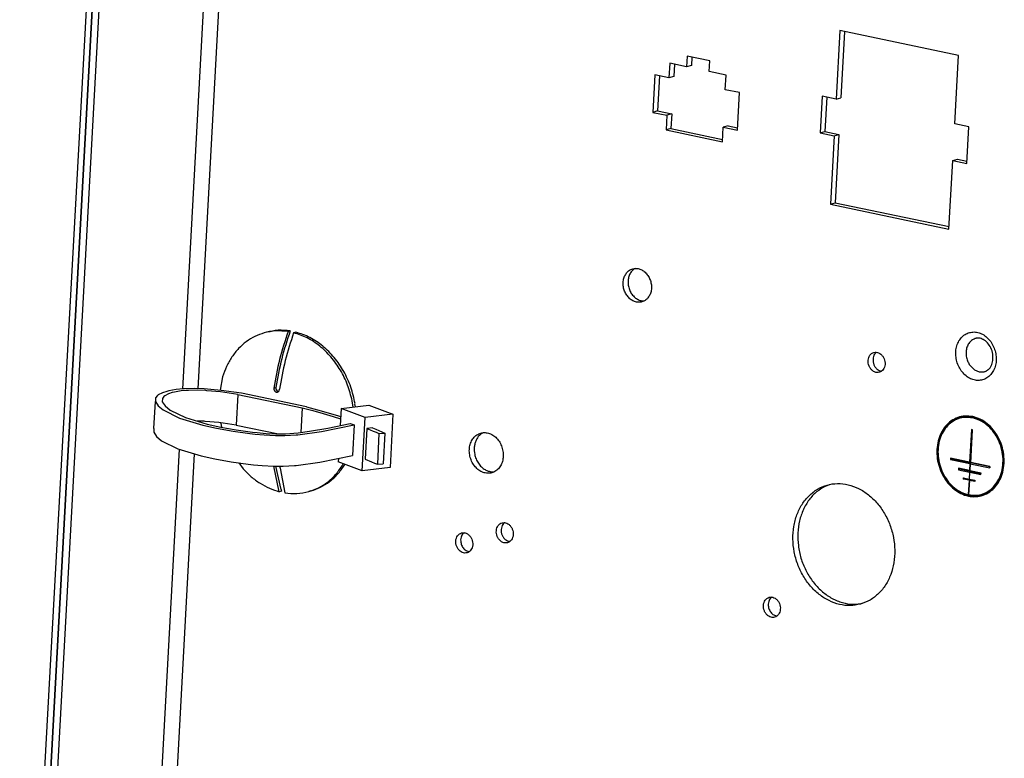
# Model space of a CAD drawing. Units: millimetres. Extents: x -81 to 760, y -224 to 370.
# Drawn here: x 561 to 590, y -52 to -30 of the extents above; entities that cross this region are included whole.
import ezdxf

# ---------------------------------------------------------------- set-up
doc = ezdxf.new("R2010")
doc.units = ezdxf.units.MM

# ---------------------------------------------------------------- blocks, each defined once
blk = doc.blocks.new('Allg_Ansicht1', base_point=(3165.34, -41.24))
at = {"color": 1, "linetype": 'Continuous'}
for p, q in [((2831.68, 138.68), (2806.24, -327.5)), ((2807.26, -327.71), (2832.71, 138.47)), ((2805.41, -327.33), (2827.68, 80.64)), ((2806.24, -327.5), (2828.5, 80.47)), ((2839.34, -58.4), (2831.36, -204.51)), ((2833.54, -123.8), (2829.14, -204.55)), ((2924.9, -152.35), (2924.36, -162.31)), ((2942.17, -155.96), (2924.9, -152.35)), ((2925.59, -152.49), (2925.06, -162.12)), ((2902.66, -156.06), (2902.57, -157.61)), ((2905.95, -156.74), (2902.66, -156.06)), ((2903.35, -156.2), (2903.28, -157.41)), ((2941.62, -165.93), (2942.17, -155.96)), ((2900.11, -157.1), (2899.99, -159.23)), ((2902.57, -157.61), (2900.11, -157.1)), ((2900.8, -157.24), (2900.7, -159.04)), ((2903.28, -157.41), (2902.57, -157.61)), ((2905.86, -158.3), (2905.95, -156.74)), ((2897.93, -158.8), (2897.64, -164.25)), ((2899.99, -159.23), (2897.93, -158.8)), ((2898.62, -158.95), (2898.35, -164.05)), ((2900.7, -159.04), (2899.99, -159.23)), ((2908.33, -158.82), (2905.86, -158.3)), ((2908.21, -160.95), (2908.33, -158.82)), ((2910.27, -161.38), (2908.21, -160.95)), ((2909.97, -166.83), (2910.27, -161.38)), ((2922.3, -161.88), (2922.01, -167.23)), ((2924.36, -162.31), (2922.3, -161.88)), ((2922.99, -162.03), (2922.72, -167.03)), ((2924.36, -162.31), (2925.06, -162.12)), ((2898.35, -164.05), (2897.64, -164.25)), ((2897.64, -164.25), (2899.69, -164.68)), ((2898.35, -164.05), (2900.4, -164.48)), ((2899.69, -164.68), (2899.58, -166.82)), ((2900.4, -164.48), (2899.69, -164.68)), ((2900.4, -164.48), (2900.28, -166.62)), ((2908.62, -166.2), (2907.92, -166.4)), ((2908.62, -166.2), (2909.99, -166.49)), ((2943.68, -166.36), (2941.62, -165.93)), ((2943.39, -171.7), (2943.68, -166.36)), ((2900.28, -166.62), (2899.58, -166.82)), ((2899.58, -166.82), (2907.8, -168.54)), ((2900.28, -166.62), (2907.82, -168.2)), ((2907.8, -168.54), (2907.92, -166.4)), ((2907.92, -166.4), (2909.97, -166.83)), ((2922.01, -167.23), (2922.72, -167.03)), ((2922.01, -167.23), (2924.06, -167.66)), ((2922.72, -167.03), (2924.77, -167.46)), ((2924.06, -167.66), (2923.52, -177.63)), ((2924.06, -167.66), (2924.77, -167.46)), ((2924.77, -167.46), (2924.23, -177.43)), ((2940.79, -181.24), (2941.33, -171.27)), ((2941.33, -171.27), (2942.04, -171.08)), ((2941.33, -171.27), (2943.39, -171.7)), ((2942.04, -171.08), (2943.41, -171.36)), ((2923.52, -177.63), (2924.23, -177.43)), ((2923.52, -177.63), (2940.79, -181.24)), ((2924.23, -177.43), (2940.81, -180.9)), ((2895.09, -186.98), (2894.88, -187.11)), ((2896.32, -191.72), (2896.4, -191.71)), ((2841.38, -196.28), (2841.05, -196.37)), ((2844.84, -196.09), (2844.51, -196.18)), ((2845.66, -196.26), (2845.33, -196.36)), ((2944.73, -197.16), (2944.66, -197.19)), ((2944.87, -197.14), (2944.73, -197.16)), ((2945.01, -197.13), (2944.87, -197.14)), ((2945.12, -197.14), (2945.01, -197.13)), ((2945.16, -197.14), (2945.12, -197.14)), ((2945.31, -197.16), (2945.16, -197.14)), ((2945.46, -197.2), (2945.31, -197.16)), ((2945.61, -197.26), (2945.46, -197.2)), ((2945.72, -197.32), (2945.61, -197.26)), ((2945.77, -197.34), (2945.72, -197.32)), ((2945.93, -197.43), (2945.77, -197.34)), ((2946.09, -197.54), (2945.93, -197.43)), ((2946.24, -197.67), (2946.09, -197.54)), ((2946.39, -197.82), (2946.24, -197.67)), ((2946.53, -197.99), (2946.39, -197.82)), ((2930.22, -199.2), (2930.07, -199.32)), ((2946.66, -198.17), (2946.53, -197.99)), ((2946.78, -198.37), (2946.66, -198.17)), ((2946.88, -198.57), (2946.78, -198.37)), ((2946.98, -198.78), (2946.88, -198.57)), ((2947.06, -199), (2946.98, -198.78)), ((2947.12, -199.23), (2947.06, -199)), ((2947.16, -199.46), (2947.12, -199.23)), ((2947.03, -200.97), (2947.1, -200.78)), ((2947.1, -200.78), (2947.15, -200.58)), ((2947.15, -200.58), (2947.18, -200.37)), ((2947.19, -199.69), (2947.16, -199.46)), ((2947.18, -200.37), (2947.2, -200.15)), ((2947.2, -199.88), (2947.19, -199.69)), ((2947.2, -200.15), (2947.2, -199.88)), ((2930.81, -201.91), (2930.99, -201.94)), ((2946.01, -202), (2946.07, -201.99)), ((2946.07, -201.99), (2946.2, -201.94)), ((2946.2, -201.94), (2946.32, -201.87)), ((2946.32, -201.87), (2946.42, -201.8)), ((2946.42, -201.8), (2946.52, -201.72)), ((2946.52, -201.72), (2946.56, -201.7)), ((2946.56, -201.7), (2946.67, -201.58)), ((2946.67, -201.58), (2946.77, -201.45)), ((2946.77, -201.45), (2946.84, -201.34)), ((2946.84, -201.34), (2946.94, -201.18)), ((2946.94, -201.18), (2946.96, -201.15)), ((2946.96, -201.15), (2947.03, -200.97)), ((2834.95, -202.79), (2834.61, -204.73)), ((2826.2, -205.1), (2825.6, -205.4)), ((2826.84, -204.89), (2826.2, -205.1)), ((2827.14, -204.82), (2826.84, -204.89)), ((2827.63, -205.07), (2827.1, -205.24)), ((2828.21, -204.63), (2827.14, -204.82)), ((2827.95, -204.99), (2827.63, -205.07)), ((2828.93, -204.83), (2827.95, -204.99)), ((2829.22, -204.54), (2828.21, -204.63)), ((2829.64, -204.77), (2828.93, -204.83)), ((2829.43, -204.53), (2829.22, -204.54)), ((2830.87, -204.49), (2829.43, -204.53)), ((2830.02, -204.75), (2829.64, -204.77)), ((2831.35, -204.73), (2830.02, -204.75)), ((2832.3, -204.54), (2830.87, -204.49)), ((2832.54, -204.78), (2831.35, -204.73)), ((2832.8, -204.57), (2832.3, -204.54)), ((2832.69, -204.79), (2832.54, -204.78)), ((2834.65, -204.97), (2832.69, -204.79)), ((2834.79, -204.75), (2832.8, -204.57)), ((2837.21, -205.33), (2834.65, -204.97)), ((2837.71, -205.15), (2834.79, -204.75)), ((2842.46, -204.41), (2842.45, -204.55)), ((2842.45, -204.55), (2842.46, -204.6)), ((2842.46, -204.41), (2842.74, -204.33)), ((2842.46, -204.6), (2842.48, -204.7)), ((2842.48, -204.7), (2842.57, -204.86)), ((2842.57, -204.86), (2842.64, -204.92)), ((2842.64, -204.92), (2842.67, -204.95)), ((2842.67, -204.95), (2842.79, -204.99)), ((2842.74, -204.33), (2842.74, -204.47)), ((2842.74, -204.47), (2842.75, -204.52)), ((2842.75, -204.52), (2842.77, -204.62)), ((2842.77, -204.62), (2842.86, -204.78)), ((2842.79, -204.99), (2842.92, -205)), ((2842.86, -204.78), (2842.89, -204.81)), ((2842.89, -204.81), (2842.93, -204.84)), ((2842.92, -205), (2842.96, -204.99)), ((2842.93, -204.84), (2842.96, -204.87)), ((2842.96, -204.87), (2843.08, -204.91)), ((2842.96, -204.99), (2843, -204.97)), ((2843, -204.97), (2843.03, -204.96)), ((2843.03, -204.96), (2843.17, -204.84)), ((2843.08, -204.91), (2843.1, -204.91)), ((2843.17, -204.84), (2843.22, -204.76)), ((2843.22, -204.76), (2843.24, -204.72)), ((2843.24, -204.72), (2843.28, -204.58)), ((2824.96, -210.3), (2825.18, -206.35)), ((2825.21, -205.83), (2825.18, -206.35)), ((2825.18, -206.35), (2825.6, -206.99)), ((2825.48, -205.5), (2825.21, -205.83)), ((2825.6, -205.4), (2825.48, -205.5)), ((2826.2, -205.92), (2826.19, -206.41)), ((2826.19, -206.41), (2826.59, -207.01)), ((2826.42, -205.62), (2826.2, -205.92)), ((2826.56, -205.52), (2826.42, -205.62)), ((2827.1, -205.24), (2826.56, -205.52)), ((2837.21, -205.33), (2836.96, -209.8)), ((2837.21, -205.33), (2846.58, -207.29)), ((2847.2, -207.14), (2837.71, -205.15)), ((2853.98, -207.18), (2853.86, -206.28)), ((2825.6, -206.99), (2826.33, -207.59)), ((2826.33, -207.59), (2828.69, -208.77)), ((2826.59, -207.01), (2827.33, -207.61)), ((2827.33, -207.61), (2829.56, -208.7)), ((2846.58, -207.29), (2846.39, -210.87)), ((2846.58, -207.29), (2848.14, -207.69)), ((2847.2, -207.14), (2848.81, -207.56)), ((2848.14, -207.69), (2849.64, -208.11)), ((2848.81, -207.56), (2850.36, -207.99)), ((2852.24, -207.38), (2852.1, -209.86)), ((2852.24, -207.38), (2856.28, -206.92)), ((2855.75, -208.67), (2852.24, -207.38)), ((2854.32, -207.14), (2854.26, -206.68)), ((2856.28, -206.92), (2859.79, -208.21)), ((2828.69, -208.77), (2832.11, -209.79)), ((2829.56, -208.7), (2832.74, -209.65)), ((2832.29, -209.25), (2831.28, -209.21)), ((2832.45, -209.26), (2832.29, -209.25)), ((2834.41, -209.44), (2832.45, -209.26)), ((2849.64, -208.11), (2851.09, -208.54)), ((2850.36, -207.99), (2851.85, -208.44)), ((2851.09, -208.54), (2852.15, -208.89)), ((2851.85, -208.44), (2852.17, -208.54)), ((2855.32, -216.45), (2855.75, -208.67)), ((2859.79, -208.21), (2855.75, -208.67)), ((2859.79, -208.21), (2859.37, -215.99)), ((2944.21, -208.75), (2944.22, -208.56)), ((2944.22, -208.63), (2944.21, -208.63)), ((2944.27, -208.57), (2944.26, -208.76)), ((2944.32, -208.65), (2944.26, -208.76)), ((2944.32, -208.65), (2944.27, -208.57)), ((2824.96, -210.3), (2824.94, -210.82)), ((2824.94, -210.82), (2825.35, -211.46)), ((2832.11, -209.79), (2834.11, -210.23)), ((2832.74, -209.65), (2834.73, -210.08)), ((2834.11, -210.23), (2836.5, -210.66)), ((2836.96, -209.8), (2834.41, -209.44)), ((2834.69, -209.48), (2834.7, -209.57)), ((2834.7, -209.57), (2834.83, -210.1)), ((2834.73, -210.08), (2836.97, -210.49)), ((2836.5, -210.66), (2838.93, -211.02)), ((2836.96, -209.8), (2843.11, -211.08)), ((2836.97, -210.49), (2839.31, -210.82)), ((2839.31, -210.82), (2840.01, -210.9)), ((2845.93, -211.2), (2849.38, -210.74)), ((2845.97, -210.92), (2847.64, -210.7)), ((2847.64, -210.7), (2850.32, -210.24)), ((2849.38, -210.74), (2854.16, -209.77)), ((2850.32, -210.24), (2853.55, -209.55)), ((2853.55, -209.55), (2854.16, -209.77)), ((2854.16, -209.77), (2853.92, -214.25)), ((2856, -210.28), (2855.76, -214.76)), ((2856.81, -210.19), (2856, -210.28)), ((2856, -210.28), (2856.45, -210.47)), ((2856.45, -210.47), (2856.9, -210.66)), ((2856.81, -210.19), (2857.28, -210.38)), ((2856.9, -210.66), (2857.33, -210.85)), ((2857.28, -210.38), (2857.73, -210.58)), ((2857.73, -210.58), (2858.19, -210.77)), ((2858.19, -210.77), (2858.63, -210.97)), ((2944.06, -210.44), (2943.8, -215.2)), ((2944.19, -210.54), (2943.93, -215.3)), ((2943.96, -215.24), (2944.22, -210.48)), ((2944.22, -210.48), (2944.06, -210.44)), ((2944.06, -210.44), (2944.19, -210.54)), ((2944.19, -210.54), (2944.22, -210.48)), ((2825.35, -211.46), (2826.09, -212.07)), ((2826.09, -212.07), (2828.45, -213.24)), ((2838.93, -211.02), (2839.7, -211.11)), ((2839.7, -211.11), (2841.01, -211.23)), ((2840.01, -210.9), (2841.31, -211.03)), ((2841.01, -211.23), (2842.67, -211.32)), ((2841.31, -211.03), (2842.72, -211.09)), ((2842.67, -211.32), (2842.81, -211.32)), ((2842.72, -211.09), (2842.78, -211.09)), ((2842.78, -211.09), (2844.14, -211.06)), ((2842.81, -211.32), (2844.05, -211.31)), ((2844.05, -211.31), (2845.68, -211.22)), ((2844.14, -211.06), (2845.97, -210.92)), ((2845.68, -211.22), (2845.93, -211.2)), ((2857.33, -210.85), (2857.76, -211.04)), ((2857.76, -211.04), (2857.52, -215.51)), ((2857.76, -211.04), (2858.63, -210.97)), ((2858.63, -210.97), (2858.39, -215.44)), ((2872.94, -210.91), (2872.66, -211.07)), ((2828.66, -213.3), (2825.44, -272.34)), ((2828.45, -213.24), (2831.87, -214.26)), ((2830.85, -213.96), (2824.7, -326.59)), ((2831.87, -214.26), (2833.87, -214.71)), ((2833.87, -214.71), (2836.25, -215.14)), ((2836.25, -215.14), (2838.69, -215.49)), ((2849.13, -215.21), (2853.92, -214.25)), ((2851.84, -214.66), (2851.81, -215.16)), ((2855.76, -214.76), (2856.65, -215.13)), ((2856.65, -215.13), (2857.09, -215.32)), ((2941, -214.62), (2940.99, -214.81)), ((2941.14, -214.72), (2940.99, -214.81)), ((2940.99, -214.81), (2943.85, -215.41)), ((2943.8, -215.2), (2941, -214.62)), ((2941, -214.62), (2941.14, -214.72)), ((2941.14, -214.72), (2943.93, -215.3)), ((2837.36, -215.3), (2837.97, -216.15)), ((2838.69, -215.49), (2839.46, -215.58)), ((2839.46, -215.58), (2840.76, -215.7)), ((2840.76, -215.7), (2842.43, -215.79)), ((2843.24, -219.5), (2842.42, -215.79)), ((2842.43, -215.79), (2842.57, -215.79)), ((2842.57, -215.79), (2843.81, -215.78)), ((2843.49, -219.19), (2842.74, -215.79)), ((2843.28, -215.79), (2843.34, -216.07)), ((2843.34, -216.07), (2844.06, -219.67)), ((2843.81, -215.78), (2845.44, -215.69)), ((2845.44, -215.69), (2845.69, -215.67)), ((2845.69, -215.67), (2849.13, -215.21)), ((2855.32, -216.45), (2851.81, -215.16)), ((2852.38, -215.75), (2852.54, -215.43)), ((2852.71, -215.66), (2852.78, -215.52)), ((2859.37, -215.99), (2855.32, -216.45)), ((2857.09, -215.32), (2857.52, -215.51)), ((2857.52, -215.51), (2858.39, -215.44)), ((2942.17, -216.09), (2942.16, -216.29)), ((2942.3, -216.19), (2942.16, -216.29)), ((2942.16, -216.29), (2943.78, -216.63)), ((2943.79, -216.43), (2942.17, -216.09)), ((2942.17, -216.09), (2942.3, -216.19)), ((2942.3, -216.19), (2945.43, -216.85)), ((2943.85, -215.41), (2943.79, -216.43)), ((2943.83, -216.46), (2943.79, -216.43)), ((2943.93, -215.3), (2943.8, -215.2)), ((2943.89, -215.38), (2943.83, -216.46)), ((2943.84, -216.44), (2943.83, -216.46)), ((2943.84, -216.44), (2943.9, -215.42)), ((2945.46, -216.78), (2943.84, -216.44)), ((2943.89, -215.38), (2943.85, -215.41)), ((2943.89, -215.38), (2943.9, -215.42)), ((2943.9, -215.42), (2946.75, -216.02)), ((2943.96, -215.24), (2943.93, -215.3)), ((2946.73, -215.89), (2943.93, -215.3)), ((2946.76, -215.82), (2943.96, -215.24)), ((2946.76, -215.82), (2946.73, -215.89)), ((2946.73, -215.89), (2946.75, -216.02)), ((2946.75, -216.02), (2946.76, -215.82)), ((2874.24, -216.61), (2874.54, -216.6)), ((2942.92, -217.68), (2942.93, -217.48)), ((2942.92, -217.68), (2943.06, -217.58)), ((2943.71, -217.84), (2942.92, -217.68)), ((2942.93, -217.48), (2943.72, -217.65)), ((2942.93, -217.48), (2943.06, -217.58)), ((2943.06, -217.58), (2944.54, -217.89)), ((2943.71, -217.84), (2943.6, -219.93)), ((2943.76, -217.81), (2943.64, -219.96)), ((2943.65, -219.94), (2943.76, -217.85)), ((2943.76, -217.81), (2943.71, -217.84)), ((2943.78, -216.63), (2943.72, -217.65)), ((2943.76, -217.68), (2943.72, -217.65)), ((2943.76, -217.68), (2943.82, -216.6)), ((2943.77, -217.66), (2943.76, -217.68)), ((2943.76, -217.85), (2943.76, -217.81)), ((2944.56, -218.02), (2943.76, -217.85)), ((2943.77, -217.66), (2943.83, -216.64)), ((2943.77, -217.66), (2944.57, -217.82)), ((2943.78, -216.63), (2943.82, -216.6)), ((2943.82, -216.6), (2943.83, -216.64)), ((2943.83, -216.64), (2945.45, -216.98)), ((2944.54, -217.89), (2944.57, -217.82)), ((2944.54, -217.89), (2944.56, -218.02)), ((2944.57, -217.82), (2944.56, -218.02)), ((2945.43, -216.85), (2945.46, -216.78)), ((2945.45, -216.98), (2945.43, -216.85)), ((2945.45, -216.98), (2945.46, -216.78)), ((2843.56, -219.41), (2843.24, -219.5)), ((2847.84, -219.39), (2847.52, -219.48)), ((2922.79, -218.7), (2923.4, -218.45)), ((2943.6, -219.93), (2943.64, -219.96)), ((2943.64, -219.96), (2943.65, -219.94)), ((2876.05, -224.01), (2875.91, -224.14)), ((2870.15, -225.48), (2870.05, -225.56)), ((2876.65, -226.72), (2876.82, -226.75)), ((2870.69, -228.18), (2870.92, -228.23)), ((2914.97, -234.85), (2914.86, -234.93)), ((2928.24, -235.75), (2927.95, -235.82)), ((2915.5, -237.55), (2915.73, -237.6))]:
    blk.add_line(p, q, dxfattribs=at)
for points, knots in [([(2894.72, -187.04), (2894.55, -187.1), (2894.21, -187.23), (2893.81, -187.63), (2893.51, -188.13), (2893.34, -188.72), (2893.31, -189.35), (2893.42, -190), (2893.66, -190.6), (2894.02, -191.13), (2894.47, -191.55), (2894.98, -191.82), (2895.53, -191.94), (2896.07, -191.88), (2896.56, -191.65), (2896.97, -191.27), (2897.27, -190.76), (2897.44, -190.17), (2897.47, -189.54), (2897.36, -188.89), (2897.12, -188.29), (2896.76, -187.76), (2896.31, -187.34), (2895.8, -187.07), (2895.25, -186.94), (2894.89, -187.01), (2894.72, -187.04)], [0, 0, 0, 0, 0.530085, 1.077873, 1.655039, 2.26437, 2.900242, 3.550946, 4.201649, 4.837522, 5.446852, 6.024019, 6.571807, 7.101892, 7.631977, 8.179764, 8.756931, 9.366262, 10.002134, 10.652838, 11.303541, 11.939413, 12.548744, 13.125911, 13.673698, 14.203783, 14.203783, 14.203783, 14.203783]), ([(2894.88, -187.11), (2894.74, -187.23), (2894.46, -187.49), (2894.19, -188.01), (2894.04, -188.61), (2894.03, -189.25), (2894.16, -189.89), (2894.41, -190.49), (2894.79, -191), (2895.25, -191.4), (2895.77, -191.66), (2896.14, -191.7), (2896.32, -191.72)], [0, 0, 0, 0, 0.551608, 1.133589, 1.747388, 2.386308, 3.037982, 3.68738, 4.319939, 4.924671, 5.497082, 6.041309, 6.041309, 6.041309, 6.041309]), ([(2841.05, -196.37), (2840.59, -196.53), (2839.66, -196.84), (2838.4, -197.63), (2837.27, -198.64), (2836.3, -199.86), (2835.49, -201.25), (2835.14, -202.27), (2834.95, -202.79)], [0, 0, 0, 0, 1.45643, 2.929743, 4.434789, 5.982778, 7.580359, 9.229362, 9.229362, 9.229362, 9.229362]), ([(2844.51, -196.18), (2843.92, -196.12), (2842.76, -196), (2841.62, -196.25), (2841.05, -196.37)], [0, 0, 0, 0, 1.755489, 3.483121, 3.483121, 3.483121, 3.483121]), ([(2844.84, -196.09), (2844.25, -196.03), (2843.09, -195.9), (2841.95, -196.15), (2841.38, -196.28)], [0, 0, 0, 0, 1.755488, 3.48312, 3.48312, 3.48312, 3.48312]), ([(2844.51, -196.18), (2844.07, -197.52), (2843.18, -200.21), (2842.7, -203.01), (2842.46, -204.41)], [0, 0, 0, 0, 4.224095, 8.485903, 8.485903, 8.485903, 8.485903]), ([(2844.84, -196.09), (2844.39, -197.43), (2843.48, -200.12), (2842.99, -202.92), (2842.74, -204.33)], [0, 0, 0, 0, 4.232198, 8.507492, 8.507492, 8.507492, 8.507492]), ([(2845.33, -196.36), (2844.89, -197.7), (2844.01, -200.39), (2843.52, -203.18), (2843.28, -204.58)], [0, 0, 0, 0, 4.224095, 8.485903, 8.485903, 8.485903, 8.485903]), ([(2853.86, -206.28), (2853.66, -205.5), (2853.26, -203.94), (2852.19, -201.78), (2850.83, -199.85), (2849.19, -198.26), (2847.35, -197.03), (2846, -196.58), (2845.33, -196.36)], [0, 0, 0, 0, 2.425633, 4.83125, 7.185237, 9.462571, 11.648754, 13.743158, 13.743158, 13.743158, 13.743158]), ([(2854.28, -206.67), (2854.1, -205.86), (2853.73, -204.23), (2852.68, -201.96), (2851.31, -199.94), (2849.64, -198.27), (2847.75, -196.97), (2846.35, -196.49), (2845.66, -196.26)], [0, 0, 0, 0, 2.506943, 4.998571, 7.439294, 9.800413, 12.064807, 14.230956, 14.230956, 14.230956, 14.230956]), ([(2943.76, -196.32), (2943.54, -196.4), (2943.1, -196.57), (2942.55, -197.07), (2942.12, -197.7), (2941.86, -198.45), (2941.75, -199.28), (2941.82, -200.13), (2942.05, -200.96), (2942.44, -201.72), (2942.95, -202.37), (2943.57, -202.88), (2944.26, -203.2), (2944.99, -203.33), (2945.7, -203.24), (2946.35, -202.95), (2946.9, -202.46), (2947.33, -201.83), (2947.6, -201.07), (2947.7, -200.25), (2947.63, -199.4), (2947.4, -198.57), (2947.02, -197.81), (2946.5, -197.15), (2945.88, -196.65), (2945.19, -196.33), (2944.46, -196.19), (2943.99, -196.28), (2943.76, -196.32)], [0, 0, 0, 0, 0.699548, 1.419244, 2.173305, 2.966837, 3.795831, 4.649082, 5.510919, 6.36417, 7.193164, 7.986697, 8.740757, 9.460454, 10.160001, 10.859549, 11.579246, 12.333306, 13.126839, 13.955833, 14.809083, 15.670921, 16.524171, 17.353165, 18.146698, 18.900758, 19.620455, 20.320003, 20.320003, 20.320003, 20.320003]), ([(2944.59, -197.21), (2944.41, -197.29), (2944.06, -197.44), (2943.66, -197.89), (2943.38, -198.45), (2943.26, -199.1), (2943.28, -199.78), (2943.42, -200.22), (2943.49, -200.44)], [0, 0, 0, 0, 0.561398, 1.145839, 1.764742, 2.418368, 3.09732, 3.785968, 3.785968, 3.785968, 3.785968]), ([(2944.76, -197.16), (2944.73, -197.17), (2944.67, -197.18), (2944.61, -197.2), (2944.59, -197.21)], [0, 0, 0, 0, 0.0882112, 0.1764126, 0.1764126, 0.1764126, 0.1764126]), ([(2929.84, -199.22), (2929.73, -199.27), (2929.51, -199.35), (2929.26, -199.63), (2929.08, -199.97), (2929, -200.37), (2929.02, -200.79), (2929.13, -201.2), (2929.34, -201.57), (2929.61, -201.87), (2929.94, -202.08), (2930.3, -202.17), (2930.66, -202.13), (2930.98, -201.98), (2931.24, -201.71), (2931.41, -201.37), (2931.49, -200.97), (2931.48, -200.55), (2931.36, -200.14), (2931.16, -199.77), (2930.88, -199.47), (2930.55, -199.26), (2930.19, -199.16), (2929.96, -199.2), (2929.84, -199.22)], [0, 0, 0, 0, 0.347069, 0.707718, 1.090132, 1.4949, 1.915937, 2.342882, 2.76392, 3.168688, 3.551101, 3.911751, 4.258819, 4.605888, 4.966538, 5.348951, 5.753719, 6.174757, 6.601701, 7.022739, 7.427507, 7.80992, 8.17057, 8.517638, 8.517638, 8.517638, 8.517638]), ([(2930.07, -199.32), (2930, -199.42), (2929.84, -199.62), (2929.73, -200), (2929.71, -200.4), (2929.78, -200.81), (2929.93, -201.2), (2930.17, -201.52), (2930.46, -201.78), (2930.7, -201.87), (2930.81, -201.91)], [0, 0, 0, 0, 0.364507, 0.750951, 1.156005, 1.571449, 1.98658, 2.390768, 2.776007, 3.139308, 3.139308, 3.139308, 3.139308]), ([(2943.49, -200.44), (2943.57, -200.61), (2943.73, -200.96), (2944.08, -201.39), (2944.49, -201.74), (2944.95, -201.97), (2945.44, -202.09), (2945.76, -202.04), (2945.91, -202.02)], [0, 0, 0, 0, 0.574645, 1.133687, 1.669994, 2.180686, 2.66831, 3.140999, 3.140999, 3.140999, 3.140999]), ([(2945.91, -202.02), (2945.97, -202.01), (2946.08, -201.98), (2946.19, -201.94), (2946.25, -201.91)], [0, 0, 0, 0, 0.1763495, 0.3530144, 0.3530144, 0.3530144, 0.3530144]), ([(2944.22, -208.56), (2943.86, -208.51), (2943.13, -208.42), (2942.05, -208.65), (2941.07, -209.16), (2940.24, -209.94), (2939.6, -210.93), (2939.18, -212.08), (2938.99, -213.35), (2939.05, -214.66), (2939.35, -215.96), (2939.87, -217.17), (2940.59, -218.25), (2941.48, -219.14), (2942.5, -219.79), (2943.59, -220.18), (2944.7, -220.27), (2945.78, -220.05), (2946.77, -219.55), (2947.6, -218.78), (2948.24, -217.79), (2948.67, -216.64), (2948.86, -215.37), (2948.81, -214.06), (2948.52, -212.77), (2948, -211.55), (2947.28, -210.46), (2946.4, -209.58), (2945.39, -208.9), (2944.64, -208.68), (2944.27, -208.57)], [0, 0, 0, 0, 1.097225, 2.173756, 3.25728, 4.373632, 5.540382, 6.763697, 8.038505, 9.350684, 10.680136, 12.004151, 13.300834, 14.552509, 15.748993, 16.890359, 17.988338, 19.065038, 20.1481, 21.26348, 22.428983, 23.651042, 24.924818, 26.23636, 27.56567, 28.890058, 30.187573, 31.440406, 32.638174, 33.780695, 33.780695, 33.780695, 33.780695]), ([(2944.21, -208.63), (2943.85, -208.59), (2943.14, -208.51), (2942.08, -208.75), (2941.13, -209.27), (2940.32, -210.04), (2939.71, -211.02), (2939.3, -212.16), (2939.13, -213.41), (2939.2, -214.69), (2939.5, -215.96), (2940.02, -217.15), (2940.74, -218.21), (2941.61, -219.07), (2942.61, -219.7), (2943.68, -220.07), (2944.78, -220.15), (2945.83, -219.93), (2946.8, -219.43), (2947.61, -218.67), (2948.24, -217.7), (2948.65, -216.56), (2948.84, -215.32), (2948.78, -214.04), (2948.49, -212.76), (2947.98, -211.57), (2947.28, -210.51), (2946.41, -209.64), (2945.42, -208.97), (2944.68, -208.76), (2944.32, -208.65)], [0, 0, 0, 0, 1.074583, 2.130392, 3.194572, 4.292059, 5.439479, 6.642277, 7.895014, 9.183553, 10.488082, 11.78638, 13.057158, 14.283364, 15.455363, 16.57359, 17.649854, 18.70599, 19.769055, 20.864275, 22.00882, 23.208742, 24.459131, 25.74624, 27.050473, 28.349655, 29.622363, 30.851242, 32.02619, 33.147061, 33.147061, 33.147061, 33.147061]), ([(2944.21, -208.75), (2943.86, -208.71), (2943.16, -208.62), (2942.12, -208.84), (2941.17, -209.33), (2940.37, -210.08), (2939.75, -211.03), (2939.34, -212.15), (2939.16, -213.37), (2939.21, -214.63), (2939.5, -215.88), (2940, -217.06), (2940.69, -218.1), (2941.55, -218.96), (2942.52, -219.61), (2943.25, -219.83), (2943.6, -219.93)], [0, 0, 0, 0, 1.058528, 2.097101, 3.142339, 4.219098, 5.344324, 6.524026, 7.753412, 9.018981, 10.301459, 11.579026, 12.830591, 14.039062, 15.194485, 16.296706, 16.296706, 16.296706, 16.296706]), ([(2943.65, -219.94), (2944, -219.99), (2944.7, -220.08), (2945.74, -219.85), (2946.69, -219.36), (2947.49, -218.61), (2948.11, -217.66), (2948.52, -216.55), (2948.7, -215.33), (2948.64, -214.06), (2948.36, -212.81), (2947.86, -211.64), (2947.17, -210.59), (2946.31, -209.73), (2945.34, -209.08), (2944.61, -208.87), (2944.26, -208.76)], [0, 0, 0, 0, 1.058528, 2.097101, 3.142339, 4.219098, 5.344324, 6.524026, 7.753412, 9.018981, 10.301459, 11.579026, 12.830591, 14.039062, 15.194485, 16.296706, 16.296706, 16.296706, 16.296706]), ([(2872.58, -210.96), (2872.38, -211.04), (2871.98, -211.2), (2871.49, -211.67), (2871.13, -212.27), (2870.93, -212.98), (2870.9, -213.74), (2871.03, -214.51), (2871.32, -215.24), (2871.74, -215.87), (2872.28, -216.38), (2872.9, -216.71), (2873.56, -216.85), (2874.21, -216.78), (2874.8, -216.5), (2875.29, -216.04), (2875.65, -215.43), (2875.85, -214.73), (2875.88, -213.96), (2875.75, -213.19), (2875.47, -212.47), (2875.04, -211.83), (2874.5, -211.33), (2873.88, -211), (2873.22, -210.85), (2872.79, -210.93), (2872.58, -210.96)], [0, 0, 0, 0, 0.636102, 1.293447, 1.986047, 2.717244, 3.480291, 4.261135, 5.041979, 5.805026, 6.536223, 7.228823, 7.886168, 8.52227, 9.158372, 9.815717, 10.508317, 11.239514, 12.002561, 12.783405, 13.564249, 14.327296, 15.058493, 15.751093, 16.408438, 17.04454, 17.04454, 17.04454, 17.04454]), ([(2872.66, -211.07), (2872.54, -211.17), (2872.29, -211.37), (2872.01, -211.78), (2871.79, -212.24), (2871.66, -212.76), (2871.61, -213.3), (2871.65, -213.67), (2871.67, -213.85)], [0, 0, 0, 0, 0.471659, 0.960685, 1.469648, 1.998205, 2.543455, 3.100512, 3.100512, 3.100512, 3.100512]), ([(2871.67, -213.85), (2871.71, -214.09), (2871.81, -214.56), (2872.12, -215.21), (2872.54, -215.77), (2873.05, -216.21), (2873.62, -216.52), (2874.04, -216.58), (2874.24, -216.61)], [0, 0, 0, 0, 0.723064, 1.440992, 2.140296, 2.81088, 3.44838, 4.055924, 4.055924, 4.055924, 4.055924]), ([(2837.97, -216.15), (2838.35, -216.55), (2839.1, -217.34), (2840.41, -218.29), (2841.78, -219.04), (2842.75, -219.35), (2843.24, -219.5)], [0, 0, 0, 0, 1.652921, 3.258686, 4.815267, 6.324845, 6.324845, 6.324845, 6.324845]), ([(2847.52, -219.48), (2848, -219.32), (2848.97, -218.99), (2850.27, -218.14), (2851.45, -217.07), (2852.07, -216.2), (2852.38, -215.75)], [0, 0, 0, 0, 1.521683, 3.062572, 4.639355, 6.264265, 6.264265, 6.264265, 6.264265]), ([(2847.84, -219.39), (2848.33, -219.23), (2849.29, -218.9), (2850.6, -218.05), (2851.78, -216.98), (2852.4, -216.1), (2852.71, -215.66)], [0, 0, 0, 0, 1.521683, 3.062572, 4.639355, 6.264265, 6.264265, 6.264265, 6.264265]), ([(2843.49, -219.19), (2843.51, -219.22), (2843.53, -219.3), (2843.55, -219.37), (2843.56, -219.41)], [0, 0, 0, 0, 0.1156183, 0.2308407, 0.2308407, 0.2308407, 0.2308407]), ([(2927.9, -235.87), (2928.38, -235.7), (2929.35, -235.34), (2930.6, -234.35), (2931.62, -233.08), (2932.37, -231.54), (2932.81, -229.83), (2932.94, -228), (2932.75, -226.15), (2932.24, -224.33), (2931.44, -222.65), (2930.38, -221.15), (2929.11, -219.92), (2927.68, -219), (2926.14, -218.43), (2924.57, -218.25), (2923.03, -218.47), (2921.6, -219.08), (2920.35, -220.05), (2919.33, -221.33), (2918.58, -222.86), (2918.13, -224.58), (2918, -226.4), (2918.2, -228.26), (2918.7, -230.07), (2919.5, -231.76), (2920.56, -233.26), (2921.83, -234.49), (2923.27, -235.41), (2924.8, -235.97), (2926.38, -236.17), (2927.39, -235.97), (2927.9, -235.87)], [0, 0, 0, 0, 1.525765, 3.085122, 4.704056, 6.396178, 8.16159, 9.98843, 11.855812, 13.737324, 15.604705, 17.431545, 19.196958, 20.88908, 22.508014, 24.067371, 25.593136, 27.1189, 28.678257, 30.297191, 31.989313, 33.754726, 35.581566, 37.448947, 39.330459, 41.197841, 43.024681, 44.790093, 46.482215, 48.10115, 49.660506, 51.186271, 51.186271, 51.186271, 51.186271]), ([(2922.79, -218.7), (2922.35, -218.96), (2921.44, -219.48), (2920.36, -220.67), (2919.52, -222.11), (2918.97, -223.75), (2918.72, -225.53), (2918.8, -227.37), (2919.18, -229.19), (2919.87, -230.92), (2920.82, -232.49), (2922, -233.82), (2923.36, -234.87), (2924.85, -235.58), (2926.4, -235.95), (2927.44, -235.86), (2927.95, -235.82)], [0, 0, 0, 0, 1.531859, 3.11501, 4.767066, 6.492598, 8.283878, 10.123348, 11.986843, 13.847071, 15.67716, 17.454192, 19.162658, 20.797554, 22.366549, 23.890145, 23.890145, 23.890145, 23.890145]), ([(2844.06, -219.67), (2844.64, -219.73), (2845.81, -219.86), (2846.95, -219.61), (2847.52, -219.48)], [0, 0, 0, 0, 1.75549, 3.483124, 3.483124, 3.483124, 3.483124]), ([(2875.68, -224.03), (2875.57, -224.08), (2875.35, -224.17), (2875.09, -224.44), (2874.92, -224.78), (2874.84, -225.18), (2874.85, -225.6), (2874.97, -226.01), (2875.17, -226.38), (2875.45, -226.68), (2875.78, -226.89), (2876.13, -226.98), (2876.49, -226.94), (2876.82, -226.79), (2877.07, -226.52), (2877.25, -226.18), (2877.33, -225.78), (2877.31, -225.36), (2877.2, -224.95), (2876.99, -224.58), (2876.72, -224.28), (2876.39, -224.07), (2876.03, -223.98), (2875.79, -224.02), (2875.68, -224.03)], [0, 0, 0, 0, 0.347069, 0.707718, 1.090132, 1.4949, 1.915937, 2.342882, 2.76392, 3.168688, 3.551101, 3.911751, 4.258819, 4.605888, 4.966538, 5.348951, 5.753719, 6.174757, 6.601701, 7.022739, 7.427507, 7.80992, 8.17057, 8.517638, 8.517638, 8.517638, 8.517638]), ([(2875.91, -224.14), (2875.83, -224.23), (2875.68, -224.43), (2875.57, -224.81), (2875.54, -225.21), (2875.61, -225.62), (2875.77, -226.01), (2876, -226.34), (2876.3, -226.59), (2876.53, -226.68), (2876.65, -226.72)], [0, 0, 0, 0, 0.364502, 0.750942, 1.155992, 1.571431, 1.986558, 2.390742, 2.775979, 3.139278, 3.139278, 3.139278, 3.139278]), ([(2869.78, -225.5), (2869.67, -225.55), (2869.45, -225.64), (2869.19, -225.91), (2869.01, -226.25), (2868.93, -226.65), (2868.95, -227.07), (2869.07, -227.48), (2869.27, -227.85), (2869.55, -228.15), (2869.87, -228.36), (2870.23, -228.45), (2870.59, -228.41), (2870.91, -228.26), (2871.17, -227.99), (2871.35, -227.65), (2871.43, -227.25), (2871.41, -226.83), (2871.3, -226.42), (2871.09, -226.05), (2870.82, -225.75), (2870.49, -225.54), (2870.13, -225.45), (2869.89, -225.49), (2869.78, -225.5)], [0, 0, 0, 0, 0.347069, 0.707718, 1.090132, 1.4949, 1.915937, 2.342882, 2.76392, 3.168688, 3.551101, 3.911751, 4.258819, 4.605888, 4.966538, 5.348951, 5.753719, 6.174757, 6.601701, 7.022739, 7.427507, 7.80992, 8.17057, 8.517638, 8.517638, 8.517638, 8.517638]), ([(2870.05, -225.56), (2869.98, -225.64), (2869.83, -225.81), (2869.7, -226.14), (2869.64, -226.5), (2869.66, -226.74), (2869.68, -226.87)], [0, 0, 0, 0, 0.327206, 0.672428, 1.034637, 1.408927, 1.408927, 1.408927, 1.408927]), ([(2869.68, -226.87), (2869.7, -226.97), (2869.74, -227.16), (2869.86, -227.44), (2870.02, -227.69), (2870.21, -227.9), (2870.43, -228.07), (2870.6, -228.14), (2870.69, -228.18)], [0, 0, 0, 0, 0.303405, 0.605572, 0.902392, 1.190429, 1.467424, 1.73275, 1.73275, 1.73275, 1.73275]), ([(2914.59, -234.88), (2914.48, -234.92), (2914.26, -235.01), (2914, -235.28), (2913.83, -235.62), (2913.75, -236.02), (2913.76, -236.44), (2913.88, -236.85), (2914.08, -237.22), (2914.36, -237.52), (2914.69, -237.73), (2915.05, -237.82), (2915.4, -237.79), (2915.73, -237.63), (2915.99, -237.37), (2916.16, -237.02), (2916.24, -236.62), (2916.22, -236.2), (2916.11, -235.79), (2915.91, -235.42), (2915.63, -235.12), (2915.3, -234.92), (2914.94, -234.82), (2914.71, -234.86), (2914.59, -234.88)], [0, 0, 0, 0, 0.347069, 0.707718, 1.090132, 1.4949, 1.915937, 2.342882, 2.76392, 3.168688, 3.551101, 3.911751, 4.258819, 4.605888, 4.966538, 5.348951, 5.753719, 6.174757, 6.601701, 7.022739, 7.427507, 7.80992, 8.17057, 8.517638, 8.517638, 8.517638, 8.517638]), ([(2914.86, -234.93), (2914.79, -235.01), (2914.64, -235.18), (2914.52, -235.51), (2914.45, -235.87), (2914.48, -236.11), (2914.49, -236.24)], [0, 0, 0, 0, 0.327206, 0.672428, 1.034637, 1.408927, 1.408927, 1.408927, 1.408927]), ([(2914.49, -236.24), (2914.51, -236.34), (2914.55, -236.54), (2914.67, -236.81), (2914.83, -237.07), (2915.03, -237.28), (2915.25, -237.45), (2915.42, -237.51), (2915.5, -237.55)], [0, 0, 0, 0, 0.303412, 0.605586, 0.902412, 1.190454, 1.467455, 1.732785, 1.732785, 1.732785, 1.732785])]:
    blk.add_open_spline(points, degree=3, knots=knots, dxfattribs=at)

msp = doc.modelspace()

# ---------------------------------------------------------------- block references
at = {"xscale": 0.2, "yscale": 0.2, "zscale": 0.2}
msp.add_blockref('Allg_Ansicht1', (633.067, -8.248), dxfattribs=at)

doc.saveas('drawing.dxf')
